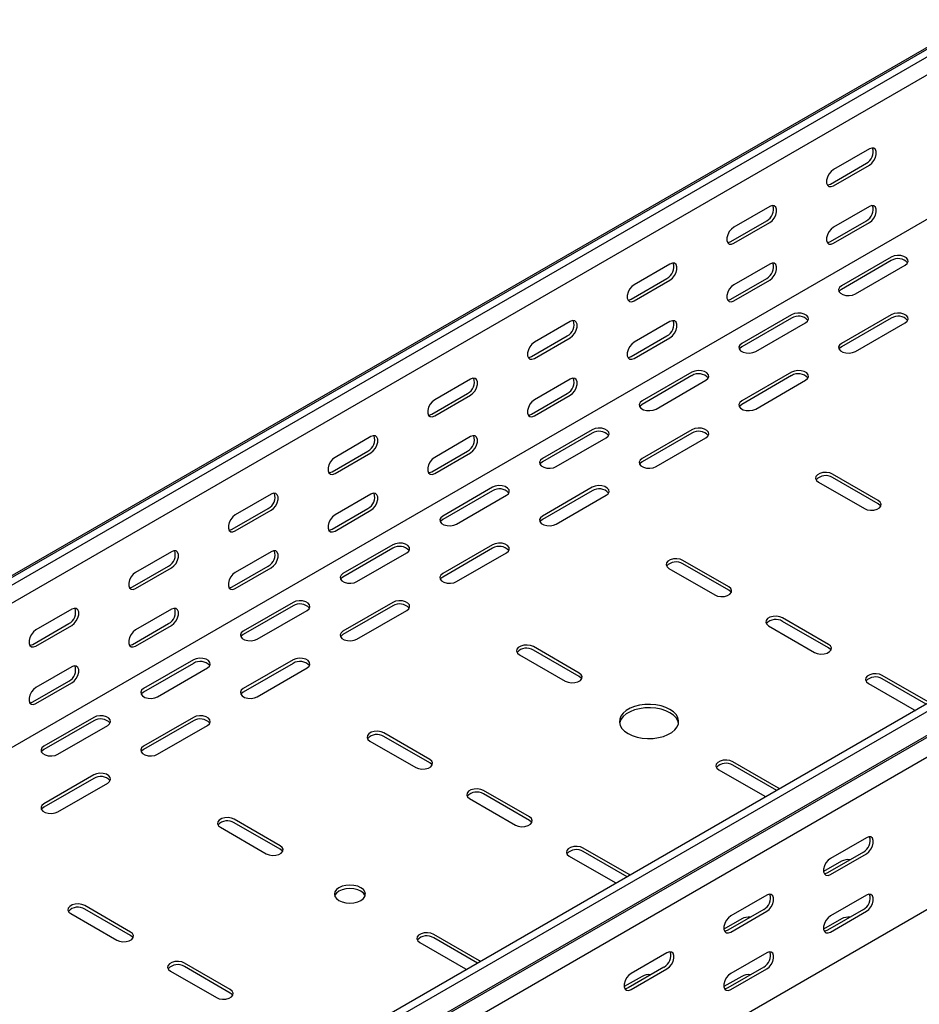
# Model space of a CAD drawing. Units: millimetres. Extents: x 109 to 3738, y 237 to 2831.
# Drawn here: x 1920 to 2239, y 597 to 946 of the extents above; entities that cross this region are included whole.
import ezdxf

# ---------------------------------------------------------------- set-up
doc = ezdxf.new("R2010")
doc.units = ezdxf.units.MM

msp = doc.modelspace()

# ---------------------------------------------------------------- linework, layer by layer
at = {"color": 7, "linetype": 'Continuous', "lineweight": 25}
for p, q in [((1347.59, 420.69), (3468.91, 1645.3)), ((3472.86, 1646.85), (1351.54, 422.24)), ((3475.27, 1645.46), (1353.95, 420.85)), ((3475.27, 1639.1), (1353.95, 414.49)), ((3469.61, 1584.65), (1348.29, 360.04)), ((3673.97, 1530.75), (1552.65, 306.14)), ((3676.38, 1529.36), (1555.06, 304.75)), ((1559.01, 298.64), (3680.33, 1523.25)), ((1555.98, 296.22), (3677.3, 1520.83)), ((3680.68, 1515.61), (1559.36, 291)), ((3680.68, 1461.58), (1559.36, 236.97)), ((2220.86, 900.51), (2208.13, 893.16)), ((2207.07, 888.06), (2219.8, 895.41)), ((2208.13, 887.45), (2220.86, 894.8)), ((2185.51, 880.1), (2172.78, 872.75)), ((2220.86, 880.1), (2208.13, 872.75)), ((2171.72, 867.65), (2184.45, 875)), ((2172.78, 867.04), (2185.51, 874.38)), ((2207.07, 867.65), (2219.8, 874.99)), ((2208.13, 867.03), (2220.86, 874.38)), ((2150.15, 859.69), (2137.42, 852.34)), ((2185.51, 859.69), (2172.78, 852.34)), ((2228.64, 862.13), (2210.96, 851.93)), ((2228.64, 860.91), (2210.96, 850.7)), ((2215.91, 849.07), (2233.59, 859.28)), ((2136.36, 847.24), (2149.09, 854.59)), ((2137.42, 846.63), (2150.15, 853.97)), ((2171.72, 847.24), (2184.45, 854.58)), ((2172.78, 846.62), (2185.51, 853.97)), ((2114.8, 839.28), (2102.07, 831.93)), ((2150.15, 839.28), (2137.42, 831.93)), ((2193.29, 841.72), (2175.61, 831.52)), ((2193.29, 840.5), (2175.61, 830.29)), ((2180.56, 828.66), (2198.23, 838.87)), ((2228.64, 841.72), (2210.96, 831.52)), ((2228.64, 840.5), (2210.96, 830.29)), ((2215.91, 828.66), (2233.59, 838.87)), ((2101.01, 826.83), (2113.74, 834.18)), ((2102.07, 826.22), (2114.8, 833.56)), ((2136.36, 826.83), (2149.09, 834.17)), ((2137.42, 826.21), (2150.15, 833.56)), ((2157.93, 821.31), (2140.25, 811.11)), ((2193.29, 821.31), (2175.61, 811.11)), ((2079.44, 818.87), (2066.71, 811.52)), ((2114.8, 818.87), (2102.07, 811.52)), ((2157.93, 820.09), (2140.25, 809.88)), ((2145.2, 808.25), (2162.88, 818.46)), ((2193.29, 820.09), (2175.61, 809.88)), ((2180.56, 808.25), (2198.23, 818.46)), ((2065.65, 806.42), (2078.38, 813.77)), ((2066.71, 805.81), (2079.44, 813.15)), ((2101.01, 806.42), (2113.74, 813.76)), ((2102.07, 805.8), (2114.8, 813.15)), ((2122.57, 800.9), (2104.9, 790.7)), ((2157.93, 800.9), (2140.25, 790.7)), ((2044.09, 798.46), (2031.36, 791.11)), ((2079.44, 798.46), (2066.71, 791.11)), ((2122.57, 799.68), (2104.9, 789.47)), ((2109.85, 787.84), (2127.52, 798.05)), ((2157.93, 799.68), (2140.25, 789.47)), ((2145.2, 787.84), (2162.88, 798.05)), ((2030.3, 786.01), (2043.02, 793.36)), ((2065.65, 786.01), (2078.38, 793.35)), ((2031.36, 785.4), (2044.09, 792.74)), ((2066.71, 785.39), (2079.44, 792.74)), ((2224.04, 775.8), (2207.78, 785.19)), ((2224.04, 774.57), (2207.78, 783.96)), ((2087.22, 780.49), (2069.54, 770.29)), ((2087.22, 779.27), (2069.54, 769.06)), ((2122.57, 780.49), (2104.9, 770.29)), ((2122.57, 779.27), (2104.9, 769.06)), ((2202.83, 782.33), (2219.09, 772.94)), ((2008.73, 778.05), (1996, 770.7)), ((2044.09, 778.05), (2031.36, 770.7)), ((2074.49, 767.43), (2092.17, 777.64)), ((2109.85, 767.43), (2127.52, 777.64)), ((1994.94, 765.6), (2007.67, 772.95)), ((1996, 764.99), (2008.73, 772.33)), ((2030.3, 765.6), (2043.02, 772.94)), ((2031.36, 764.98), (2044.09, 772.33)), ((2051.86, 760.08), (2034.19, 749.88)), ((2051.86, 758.86), (2034.19, 748.65)), ((2087.22, 760.08), (2069.54, 749.88)), ((2087.22, 758.86), (2069.54, 748.65)), ((1973.37, 757.64), (1960.65, 750.29)), ((2008.73, 757.64), (1996, 750.29)), ((2039.14, 747.02), (2056.81, 757.23)), ((2074.49, 747.02), (2092.17, 757.23)), ((2171.01, 745.18), (2154.75, 754.57)), ((1959.59, 745.19), (1972.31, 752.54)), ((1960.65, 744.58), (1973.37, 751.92)), ((1994.94, 745.18), (2007.67, 752.53)), ((1996, 744.57), (2008.73, 751.92)), ((2149.8, 751.71), (2166.06, 742.33)), ((2171.01, 743.96), (2154.75, 753.35)), ((1938.02, 737.23), (1925.29, 729.88)), ((1973.37, 737.23), (1960.65, 729.88)), ((2016.51, 739.67), (1998.83, 729.47)), ((2016.51, 738.45), (1998.83, 728.24)), ((2051.86, 739.67), (2034.19, 729.47)), ((2051.86, 738.45), (2034.19, 728.24)), ((2003.78, 726.61), (2021.46, 736.81)), ((2039.14, 726.61), (2056.81, 736.81)), ((2206.37, 724.77), (2190.1, 734.16)), ((1924.23, 724.78), (1936.96, 732.13)), ((1925.29, 724.17), (1938.02, 731.51)), ((1959.59, 724.77), (1972.31, 732.12)), ((1960.65, 724.16), (1973.37, 731.51)), ((2185.15, 731.3), (2201.42, 721.92)), ((2206.37, 723.55), (2190.1, 732.94)), ((2117.98, 714.57), (2101.71, 723.96)), ((2096.77, 721.1), (2113.03, 711.71)), ((2117.98, 713.34), (2101.71, 722.73)), ((1938.02, 716.82), (1925.29, 709.47)), ((1981.15, 719.26), (1963.48, 709.06)), ((1981.15, 718.04), (1963.48, 707.83)), ((1968.43, 706.2), (1986.1, 716.4)), ((2016.51, 719.26), (1998.83, 709.06)), ((2016.51, 718.04), (1998.83, 707.83)), ((2003.78, 706.2), (2021.46, 716.4)), ((2241.72, 704.36), (2225.46, 713.75)), ((2241.03, 703.54), (2225.46, 712.53)), ((1924.23, 704.36), (1936.96, 711.71)), ((1925.29, 703.75), (1938.02, 711.1)), ((2220.51, 710.89), (2236.77, 701.51)), ((1945.8, 698.85), (1928.12, 688.65)), ((1981.15, 698.85), (1963.48, 688.65)), ((2236.77, 701.51), (2237.17, 701.31)), ((1945.8, 697.63), (1928.12, 687.42)), ((1933.07, 685.79), (1950.75, 695.99)), ((1981.15, 697.63), (1963.48, 687.42)), ((1968.43, 685.79), (1986.1, 695.99)), ((2064.95, 683.95), (2048.68, 693.34)), ((2064.95, 682.73), (2048.68, 692.12)), ((2043.73, 690.48), (2060, 681.1)), ((2188.69, 673.75), (2172.43, 683.14)), ((2188, 672.92), (2172.43, 681.91)), ((1945.8, 678.44), (1928.12, 668.24)), ((2167.48, 680.28), (2183.74, 670.89)), ((1945.8, 677.22), (1928.12, 667.01)), ((1933.07, 665.38), (1950.75, 675.58)), ((2100.3, 663.54), (2084.04, 672.93)), ((2100.3, 662.32), (2084.04, 671.71)), ((2183.74, 670.89), (2184.14, 670.69)), ((2189.03, 673.52), (2188.69, 673.75)), ((2079.09, 670.07), (2095.35, 660.68)), ((2011.91, 653.34), (1995.65, 662.73)), ((2011.91, 652.11), (1995.65, 661.5)), ((1990.7, 659.87), (2006.96, 650.48)), ((2219.8, 656.2), (2207.07, 648.85)), ((2114.44, 649.66), (2130.71, 640.27)), ((2135.66, 643.13), (2119.39, 652.52)), ((2134.96, 642.31), (2119.39, 651.3)), ((2218.74, 651.1), (2206.01, 643.75)), ((2207.07, 643.14), (2219.8, 650.48)), ((2210.96, 647.83), (2204.62, 644.17)), ((2136, 642.9), (2135.66, 643.13)), ((2130.71, 640.27), (2131.1, 640.08)), ((2184.45, 635.79), (2171.72, 628.44)), ((2219.8, 635.79), (2207.07, 628.44)), ((1937.67, 629.25), (1953.93, 619.86)), ((1958.88, 622.72), (1942.62, 632.11)), ((1958.88, 621.5), (1942.62, 630.89)), ((2183.39, 630.69), (2170.66, 623.34)), ((2171.72, 622.73), (2184.45, 630.07)), ((2218.74, 630.68), (2206.01, 623.34)), ((2207.07, 622.72), (2219.8, 630.07)), ((2175.61, 627.42), (2169.27, 623.76)), ((2210.96, 627.42), (2204.62, 623.76)), ((2082.62, 612.52), (2066.36, 621.91)), ((2061.41, 619.05), (2077.67, 609.66)), ((2081.93, 611.69), (2066.36, 620.68)), ((2149.09, 615.38), (2136.36, 608.03)), ((2184.45, 615.38), (2171.72, 608.03)), ((1994.23, 602.31), (1977.97, 611.7)), ((2082.96, 612.29), (2082.62, 612.52)), ((1973.02, 608.84), (1989.28, 599.45)), ((1994.23, 601.09), (1977.97, 610.48)), ((2077.67, 609.66), (2078.07, 609.46)), ((2148.03, 610.28), (2135.3, 602.93)), ((2136.36, 602.32), (2149.09, 609.66)), ((2183.39, 610.27), (2170.66, 602.93)), ((2171.72, 602.31), (2184.45, 609.66)), ((2140.25, 607.01), (2133.91, 603.35)), ((2175.61, 607.01), (2169.27, 603.35))]:
    msp.add_line(p, q, dxfattribs=at)
at = {"color": 7, "linetype": 'Continuous', "lineweight": 25, "flags": 128}
for points in [[(2220.86, 894.8), (2221.71, 895.46), (2222.45, 896.38), (2223.01, 897.46), (2223.3, 898.56), (2223.3, 899.56), (2223.01, 900.32), (2222.45, 900.76), (2221.71, 900.83), (2220.86, 900.51)], [(2208.13, 893.16), (2207.29, 892.5), (2206.54, 891.58), (2205.99, 890.5), (2205.7, 889.39), (2205.7, 888.4), (2205.99, 887.64), (2206.54, 887.2), (2207.29, 887.13), (2208.13, 887.45)], [(2205.94, 887.72), (2206.23, 887.74), (2207.07, 888.06)], [(2185.51, 874.38), (2186.35, 875.05), (2187.1, 875.97), (2187.65, 877.05), (2187.94, 878.15), (2187.94, 879.15), (2187.65, 879.91), (2187.1, 880.35), (2186.35, 880.42), (2185.51, 880.1)], [(2220.86, 874.38), (2221.71, 875.04), (2222.45, 875.97), (2223.01, 877.05), (2223.3, 878.15), (2223.3, 879.14), (2223.01, 879.91), (2222.45, 880.35), (2221.71, 880.41), (2220.86, 880.1)], [(2172.78, 872.75), (2171.93, 872.09), (2171.19, 871.17), (2170.64, 870.09), (2170.34, 868.98), (2170.34, 867.99), (2170.64, 867.23), (2171.19, 866.79), (2171.93, 866.72), (2172.78, 867.04)], [(2208.13, 872.75), (2207.29, 872.09), (2206.54, 871.16), (2205.99, 870.08), (2205.7, 868.98), (2205.7, 867.99), (2205.99, 867.23), (2206.54, 866.78), (2207.29, 866.72), (2208.13, 867.03)], [(2170.58, 867.31), (2170.87, 867.33), (2171.72, 867.65)], [(2205.94, 867.31), (2206.23, 867.33), (2207.07, 867.65)], [(2233.59, 859.28), (2234.29, 859.85), (2234.6, 860.53), (2234.5, 861.23), (2233.98, 861.86), (2233.12, 862.36), (2232.02, 862.66), (2230.81, 862.72), (2229.64, 862.54), (2228.64, 862.13)], [(2150.15, 853.97), (2151, 854.64), (2151.74, 855.56), (2152.29, 856.64), (2152.59, 857.74), (2152.59, 858.74), (2152.29, 859.5), (2151.74, 859.94), (2151, 860.01), (2150.15, 859.69)], [(2185.51, 853.97), (2186.35, 854.63), (2187.1, 855.56), (2187.65, 856.64), (2187.94, 857.74), (2187.94, 858.73), (2187.65, 859.5), (2187.1, 859.94), (2186.35, 860), (2185.51, 859.69)], [(2137.42, 852.34), (2136.58, 851.68), (2135.83, 850.76), (2135.28, 849.68), (2134.99, 848.57), (2134.99, 847.58), (2135.28, 846.82), (2135.83, 846.38), (2136.58, 846.31), (2137.42, 846.63)], [(2172.78, 852.34), (2171.93, 851.68), (2171.19, 850.75), (2170.64, 849.67), (2170.34, 848.57), (2170.34, 847.58), (2170.64, 846.82), (2171.19, 846.37), (2171.93, 846.31), (2172.78, 846.62)], [(2210.96, 851.93), (2210.27, 851.35), (2209.95, 850.68), (2210.06, 849.98), (2210.57, 849.34), (2211.43, 848.84), (2212.53, 848.55), (2213.74, 848.49), (2214.92, 848.67), (2215.91, 849.07)], [(2210.96, 850.7), (2210.27, 850.13), (2210.1, 849.89)], [(2135.23, 846.9), (2135.52, 846.92), (2136.36, 847.24)], [(2170.58, 846.9), (2170.87, 846.92), (2171.72, 847.24)], [(2198.23, 838.87), (2198.93, 839.44), (2199.25, 840.12), (2199.14, 840.82), (2198.63, 841.45), (2197.77, 841.95), (2196.67, 842.25), (2195.45, 842.31), (2194.28, 842.13), (2193.29, 841.72)], [(2233.59, 838.87), (2234.29, 839.44), (2234.6, 840.12), (2234.5, 840.82), (2233.98, 841.45), (2233.12, 841.95), (2232.02, 842.25), (2230.81, 842.31), (2229.64, 842.13), (2228.64, 841.72)], [(2114.8, 833.56), (2115.64, 834.23), (2116.39, 835.15), (2116.94, 836.23), (2117.23, 837.33), (2117.23, 838.33), (2116.94, 839.09), (2116.39, 839.53), (2115.64, 839.6), (2114.8, 839.28)], [(2150.15, 833.56), (2151, 834.22), (2151.74, 835.15), (2152.29, 836.23), (2152.59, 837.33), (2152.59, 838.32), (2152.29, 839.09), (2151.74, 839.53), (2151, 839.59), (2150.15, 839.28)], [(2102.07, 831.93), (2101.22, 831.27), (2100.48, 830.35), (2099.93, 829.27), (2099.63, 828.16), (2099.63, 827.17), (2099.93, 826.41), (2100.48, 825.97), (2101.22, 825.9), (2102.07, 826.22)], [(2137.42, 831.93), (2136.58, 831.27), (2135.83, 830.34), (2135.28, 829.26), (2134.99, 828.16), (2134.99, 827.17), (2135.28, 826.41), (2135.83, 825.96), (2136.58, 825.9), (2137.42, 826.21)], [(2175.61, 831.52), (2174.91, 830.94), (2174.6, 830.27), (2174.7, 829.57), (2175.22, 828.93), (2176.07, 828.43), (2177.18, 828.14), (2178.39, 828.08), (2179.56, 828.26), (2180.56, 828.66)], [(2210.96, 831.52), (2210.27, 830.94), (2209.95, 830.27), (2210.06, 829.57), (2210.57, 828.93), (2211.43, 828.43), (2212.53, 828.14), (2213.74, 828.08), (2214.92, 828.26), (2215.91, 828.66)], [(2175.61, 830.29), (2174.91, 829.72), (2174.75, 829.48)], [(2210.96, 830.29), (2210.27, 829.72), (2210.1, 829.48)], [(2099.87, 826.49), (2100.16, 826.51), (2101.01, 826.83)], [(2135.23, 826.49), (2135.52, 826.51), (2136.36, 826.83)], [(2162.88, 818.46), (2163.58, 819.03), (2163.89, 819.71), (2163.79, 820.41), (2163.27, 821.04), (2162.41, 821.54), (2161.31, 821.84), (2160.1, 821.9), (2158.93, 821.72), (2157.93, 821.31)], [(2198.23, 818.46), (2198.93, 819.03), (2199.25, 819.71), (2199.14, 820.41), (2198.63, 821.04), (2197.77, 821.54), (2196.67, 821.84), (2195.45, 821.9), (2194.28, 821.72), (2193.29, 821.31)], [(2079.44, 813.15), (2080.29, 813.82), (2081.03, 814.74), (2081.58, 815.82), (2081.88, 816.92), (2081.88, 817.92), (2081.58, 818.68), (2081.03, 819.12), (2080.29, 819.19), (2079.44, 818.87)], [(2114.8, 813.15), (2115.64, 813.81), (2116.39, 814.74), (2116.94, 815.82), (2117.23, 816.92), (2117.23, 817.91), (2116.94, 818.68), (2116.39, 819.12), (2115.64, 819.18), (2114.8, 818.87)], [(2066.71, 811.52), (2065.87, 810.86), (2065.12, 809.94), (2064.57, 808.86), (2064.28, 807.75), (2064.28, 806.76), (2064.57, 806), (2065.12, 805.56), (2065.87, 805.49), (2066.71, 805.81)], [(2102.07, 811.52), (2101.22, 810.86), (2100.48, 809.93), (2099.93, 808.85), (2099.63, 807.75), (2099.63, 806.76), (2099.93, 805.99), (2100.48, 805.55), (2101.22, 805.49), (2102.07, 805.8)], [(2140.25, 811.11), (2139.55, 810.53), (2139.24, 809.86), (2139.35, 809.16), (2139.86, 808.52), (2140.72, 808.02), (2141.82, 807.73), (2143.03, 807.67), (2144.21, 807.85), (2145.2, 808.25)], [(2175.61, 811.11), (2174.91, 810.53), (2174.6, 809.86), (2174.7, 809.16), (2175.22, 808.52), (2176.07, 808.02), (2177.18, 807.73), (2178.39, 807.67), (2179.56, 807.85), (2180.56, 808.25)], [(2140.25, 809.88), (2139.55, 809.31), (2139.39, 809.07)], [(2175.61, 809.88), (2174.91, 809.31), (2174.75, 809.07)], [(2064.52, 806.08), (2064.81, 806.1), (2065.65, 806.42)], [(2099.87, 806.08), (2100.16, 806.1), (2101.01, 806.42)], [(2127.52, 798.05), (2128.22, 798.62), (2128.54, 799.3), (2128.43, 800), (2127.92, 800.63), (2127.06, 801.13), (2125.96, 801.43), (2124.74, 801.49), (2123.57, 801.31), (2122.57, 800.9)], [(2162.88, 798.05), (2163.58, 798.62), (2163.89, 799.3), (2163.79, 800), (2163.27, 800.63), (2162.41, 801.13), (2161.31, 801.43), (2160.1, 801.49), (2158.93, 801.31), (2157.93, 800.9)], [(2044.09, 792.74), (2044.93, 793.4), (2045.68, 794.33), (2046.23, 795.41), (2046.52, 796.51), (2046.52, 797.51), (2046.23, 798.27), (2045.68, 798.71), (2044.93, 798.78), (2044.09, 798.46)], [(2079.44, 792.74), (2080.29, 793.4), (2081.03, 794.33), (2081.58, 795.41), (2081.88, 796.51), (2081.88, 797.5), (2081.58, 798.26), (2081.03, 798.71), (2080.29, 798.77), (2079.44, 798.46)], [(2031.36, 791.11), (2030.51, 790.45), (2029.77, 789.53), (2029.21, 788.45), (2028.92, 787.34), (2028.92, 786.35), (2029.21, 785.59), (2029.77, 785.15), (2030.51, 785.08), (2031.36, 785.4)], [(2066.71, 791.11), (2065.87, 790.45), (2065.12, 789.52), (2064.57, 788.44), (2064.28, 787.34), (2064.28, 786.35), (2064.57, 785.58), (2065.12, 785.14), (2065.87, 785.08), (2066.71, 785.39)], [(2104.9, 790.7), (2104.2, 790.12), (2103.88, 789.45), (2103.99, 788.75), (2104.5, 788.11), (2105.36, 787.61), (2106.47, 787.32), (2107.68, 787.26), (2108.85, 787.44), (2109.85, 787.84)], [(2104.9, 789.47), (2104.2, 788.9), (2104.04, 788.66)], [(2140.25, 790.7), (2139.55, 790.12), (2139.24, 789.45), (2139.35, 788.75), (2139.86, 788.11), (2140.72, 787.61), (2141.82, 787.32), (2143.03, 787.26), (2144.21, 787.44), (2145.2, 787.84)], [(2140.25, 789.47), (2139.55, 788.9), (2139.39, 788.66)], [(2029.16, 785.67), (2029.45, 785.69), (2030.3, 786.01)], [(2064.52, 785.67), (2064.81, 785.69), (2065.65, 786.01)], [(2207.78, 785.19), (2206.79, 785.59), (2205.61, 785.77), (2204.4, 785.71), (2203.3, 785.41), (2202.44, 784.92), (2201.93, 784.28), (2201.82, 783.58), (2202.13, 782.9), (2202.83, 782.33)], [(2092.17, 777.64), (2092.87, 778.21), (2093.18, 778.89), (2093.07, 779.59), (2092.56, 780.22), (2091.7, 780.72), (2090.6, 781.02), (2089.39, 781.08), (2088.21, 780.9), (2087.22, 780.49)], [(2127.52, 777.64), (2128.22, 778.21), (2128.54, 778.89), (2128.43, 779.59), (2127.92, 780.22), (2127.06, 780.72), (2125.96, 781.02), (2124.74, 781.08), (2123.57, 780.9), (2122.57, 780.49)], [(2008.73, 772.33), (2009.58, 772.99), (2010.32, 773.92), (2010.87, 775), (2011.17, 776.1), (2011.17, 777.09), (2010.87, 777.86), (2010.32, 778.3), (2009.58, 778.37), (2008.73, 778.05)], [(2044.09, 772.33), (2044.93, 772.99), (2045.68, 773.92), (2046.23, 775), (2046.52, 776.1), (2046.52, 777.09), (2046.23, 777.85), (2045.68, 778.3), (2044.93, 778.36), (2044.09, 778.05)], [(2219.09, 772.94), (2220.09, 772.54), (2221.26, 772.36), (2222.48, 772.42), (2223.58, 772.71), (2224.44, 773.21), (2224.95, 773.85), (2225.06, 774.55), (2224.74, 775.22), (2224.04, 775.8)], [(2224.9, 773.76), (2224.74, 774), (2224.04, 774.57)], [(1996, 770.7), (1995.16, 770.04), (1994.41, 769.11), (1993.86, 768.04), (1993.57, 766.93), (1993.57, 765.94), (1993.86, 765.18), (1994.41, 764.74), (1995.16, 764.67), (1996, 764.99)], [(2031.36, 770.7), (2030.51, 770.04), (2029.77, 769.11), (2029.21, 768.03), (2028.92, 766.93), (2028.92, 765.94), (2029.21, 765.17), (2029.77, 764.73), (2030.51, 764.67), (2031.36, 764.98)], [(2069.54, 770.29), (2068.84, 769.71), (2068.53, 769.04), (2068.64, 768.34), (2069.15, 767.7), (2070.01, 767.2), (2071.11, 766.91), (2072.32, 766.85), (2073.5, 767.03), (2074.49, 767.43)], [(2069.54, 769.06), (2068.84, 768.49), (2068.68, 768.25)], [(2104.9, 770.29), (2104.2, 769.71), (2103.88, 769.04), (2103.99, 768.34), (2104.5, 767.7), (2105.36, 767.2), (2106.47, 766.91), (2107.68, 766.85), (2108.85, 767.03), (2109.85, 767.43)], [(2104.9, 769.06), (2104.2, 768.49), (2104.04, 768.25)], [(1993.8, 765.26), (1994.1, 765.28), (1994.94, 765.6)], [(2029.16, 765.26), (2029.45, 765.28), (2030.3, 765.6)], [(1973.37, 751.92), (1974.22, 752.58), (1974.97, 753.51), (1975.52, 754.59), (1975.81, 755.69), (1975.81, 756.68), (1975.52, 757.45), (1974.97, 757.89), (1974.22, 757.96), (1973.37, 757.64)], [(2008.73, 751.92), (2009.58, 752.58), (2010.32, 753.51), (2010.87, 754.59), (2011.17, 755.69), (2011.17, 756.68), (2010.87, 757.44), (2010.32, 757.89), (2009.58, 757.95), (2008.73, 757.64)], [(2056.81, 757.23), (2057.51, 757.8), (2057.83, 758.48), (2057.72, 759.18), (2057.21, 759.81), (2056.35, 760.31), (2055.24, 760.61), (2054.03, 760.67), (2052.86, 760.49), (2051.86, 760.08)], [(2092.17, 757.23), (2092.87, 757.8), (2093.18, 758.48), (2093.07, 759.18), (2092.56, 759.81), (2091.7, 760.31), (2090.6, 760.61), (2089.39, 760.67), (2088.21, 760.49), (2087.22, 760.08)], [(2154.75, 754.57), (2153.75, 754.97), (2152.58, 755.16), (2151.37, 755.09), (2150.27, 754.8), (2149.41, 754.3), (2148.89, 753.67), (2148.79, 752.97), (2149.1, 752.29), (2149.8, 751.71)], [(1960.65, 750.29), (1959.8, 749.63), (1959.06, 748.7), (1958.5, 747.63), (1958.21, 746.52), (1958.21, 745.53), (1958.5, 744.77), (1959.06, 744.33), (1959.8, 744.26), (1960.65, 744.58)], [(1996, 750.29), (1995.16, 749.63), (1994.41, 748.7), (1993.86, 747.62), (1993.57, 746.52), (1993.57, 745.53), (1993.86, 744.76), (1994.41, 744.32), (1995.16, 744.26), (1996, 744.57)], [(2034.19, 749.88), (2033.49, 749.3), (2033.17, 748.62), (2033.28, 747.93), (2033.79, 747.29), (2034.65, 746.79), (2035.76, 746.5), (2036.97, 746.44), (2038.14, 746.62), (2039.14, 747.02)], [(2034.19, 748.65), (2033.49, 748.08), (2033.33, 747.84)], [(2069.54, 749.88), (2068.84, 749.3), (2068.53, 748.62), (2068.64, 747.93), (2069.15, 747.29), (2070.01, 746.79), (2071.11, 746.5), (2072.32, 746.44), (2073.5, 746.62), (2074.49, 747.02)], [(2069.54, 748.65), (2068.84, 748.08), (2068.68, 747.84)], [(1958.45, 744.85), (1958.74, 744.87), (1959.59, 745.19)], [(1993.8, 744.85), (1994.1, 744.87), (1994.94, 745.18)], [(2166.06, 742.33), (2167.06, 741.92), (2168.23, 741.74), (2169.44, 741.8), (2170.54, 742.1), (2171.4, 742.6), (2171.92, 743.23), (2172.02, 743.93), (2171.71, 744.61), (2171.01, 745.18)], [(2171.87, 743.14), (2171.71, 743.38), (2171.01, 743.96)], [(1938.02, 731.51), (1938.87, 732.17), (1939.61, 733.1), (1940.16, 734.18), (1940.46, 735.28), (1940.46, 736.27), (1940.16, 737.04), (1939.61, 737.48), (1938.87, 737.55), (1938.02, 737.23)], [(1973.37, 731.51), (1974.22, 732.17), (1974.97, 733.1), (1975.52, 734.18), (1975.81, 735.28), (1975.81, 736.27), (1975.52, 737.03), (1974.97, 737.48), (1974.22, 737.54), (1973.37, 737.23)], [(2021.46, 736.81), (2022.16, 737.39), (2022.47, 738.07), (2022.36, 738.77), (2021.85, 739.4), (2020.99, 739.9), (2019.89, 740.2), (2018.68, 740.26), (2017.5, 740.07), (2016.51, 739.67)], [(2056.81, 736.81), (2057.51, 737.39), (2057.83, 738.07), (2057.72, 738.77), (2057.21, 739.4), (2056.35, 739.9), (2055.24, 740.2), (2054.03, 740.26), (2052.86, 740.07), (2051.86, 739.67)], [(2190.1, 734.16), (2189.11, 734.56), (2187.93, 734.75), (2186.72, 734.68), (2185.62, 734.39), (2184.76, 733.89), (2184.25, 733.26), (2184.14, 732.56), (2184.46, 731.88), (2185.15, 731.3)], [(1925.29, 729.88), (1924.45, 729.22), (1923.7, 728.29), (1923.15, 727.22), (1922.85, 726.11), (1922.85, 725.12), (1923.15, 724.36), (1923.7, 723.92), (1924.45, 723.85), (1925.29, 724.17)], [(1960.65, 729.88), (1959.8, 729.22), (1959.06, 728.29), (1958.5, 727.21), (1958.21, 726.11), (1958.21, 725.12), (1958.5, 724.35), (1959.06, 723.91), (1959.8, 723.85), (1960.65, 724.16)], [(1998.83, 729.47), (1998.13, 728.89), (1997.82, 728.21), (1997.92, 727.52), (1998.44, 726.88), (1999.3, 726.38), (2000.4, 726.09), (2001.61, 726.03), (2002.78, 726.21), (2003.78, 726.61)], [(1998.83, 728.24), (1998.13, 727.67), (1997.97, 727.43)], [(2034.19, 729.47), (2033.49, 728.89), (2033.17, 728.21), (2033.28, 727.52), (2033.79, 726.88), (2034.65, 726.38), (2035.76, 726.09), (2036.97, 726.03), (2038.14, 726.21), (2039.14, 726.61)], [(2034.19, 728.24), (2033.49, 727.67), (2033.33, 727.43)], [(1923.09, 724.44), (1923.38, 724.46), (1924.23, 724.78)], [(1958.45, 724.44), (1958.74, 724.46), (1959.59, 724.77)], [(2101.71, 723.96), (2100.72, 724.36), (2099.54, 724.54), (2098.33, 724.48), (2097.23, 724.18), (2096.37, 723.69), (2095.86, 723.05), (2095.75, 722.35), (2096.07, 721.67), (2096.77, 721.1)], [(2201.42, 721.92), (2202.41, 721.51), (2203.59, 721.33), (2204.8, 721.39), (2205.9, 721.69), (2206.76, 722.19), (2207.27, 722.82), (2207.38, 723.52), (2207.06, 724.2), (2206.37, 724.77)], [(2207.23, 722.73), (2207.06, 722.97), (2206.37, 723.55)], [(1986.1, 716.4), (1986.8, 716.98), (1987.11, 717.66), (1987.01, 718.36), (1986.5, 718.99), (1985.64, 719.49), (1984.53, 719.79), (1983.32, 719.85), (1982.15, 719.66), (1981.15, 719.26)], [(2021.46, 716.4), (2022.16, 716.98), (2022.47, 717.66), (2022.36, 718.36), (2021.85, 718.99), (2020.99, 719.49), (2019.89, 719.79), (2018.68, 719.85), (2017.5, 719.66), (2016.51, 719.26)], [(1938.02, 711.1), (1938.87, 711.76), (1939.61, 712.69), (1940.16, 713.77), (1940.46, 714.87), (1940.46, 715.86), (1940.16, 716.62), (1939.61, 717.07), (1938.87, 717.13), (1938.02, 716.82)], [(2113.03, 711.71), (2114.02, 711.31), (2115.2, 711.13), (2116.41, 711.19), (2117.51, 711.48), (2118.37, 711.98), (2118.88, 712.62), (2118.99, 713.32), (2118.68, 713.99), (2117.98, 714.57)], [(2118.84, 712.53), (2118.68, 712.77), (2117.98, 713.34)], [(2225.46, 713.75), (2224.46, 714.15), (2223.29, 714.34), (2222.08, 714.27), (2220.98, 713.98), (2220.12, 713.48), (2219.6, 712.85), (2219.5, 712.15), (2219.81, 711.47), (2220.51, 710.89)], [(1925.29, 709.47), (1924.45, 708.81), (1923.7, 707.88), (1923.15, 706.8), (1922.85, 705.7), (1922.85, 704.71), (1923.15, 703.94), (1923.7, 703.5), (1924.45, 703.44), (1925.29, 703.75)], [(1963.48, 709.06), (1962.78, 708.48), (1962.46, 707.8), (1962.57, 707.11), (1963.08, 706.47), (1963.94, 705.97), (1965.04, 705.68), (1966.26, 705.62), (1967.43, 705.8), (1968.43, 706.2)], [(1998.83, 709.06), (1998.13, 708.48), (1997.82, 707.8), (1997.92, 707.11), (1998.44, 706.47), (1999.3, 705.97), (2000.4, 705.68), (2001.61, 705.62), (2002.78, 705.8), (2003.78, 706.2)], [(1963.48, 707.83), (1962.78, 707.26), (1962.61, 707.02)], [(1998.83, 707.83), (1998.13, 707.26), (1997.97, 707.02)], [(1923.09, 704.03), (1923.38, 704.05), (1924.23, 704.36)], [(2135.3, 693.14), (2136.79, 692.42), (2138.49, 691.88), (2140.32, 691.52), (2142.24, 691.37), (2144.18, 691.42), (2146.06, 691.68), (2147.84, 692.13), (2149.43, 692.76), (2150.81, 693.55), (2151.9, 694.47), (2152.68, 695.5), (2153.13, 696.59), (2153.22, 697.7), (2152.95, 698.81), (2152.33, 699.87), (2151.39, 700.85), (2150.15, 701.71), (2148.66, 702.42), (2146.97, 702.97), (2145.13, 703.32), (2143.21, 703.48), (2141.28, 703.43), (2139.39, 703.17), (2137.62, 702.72), (2136.02, 702.09), (2134.65, 701.3), (2133.55, 700.37), (2132.77, 699.35), (2132.33, 698.26), (2132.24, 697.14), (2132.51, 696.04), (2133.12, 694.97), (2134.06, 694), (2135.3, 693.14)], [(2153.17, 696.81), (2152.95, 697.59), (2152.33, 698.65), (2151.39, 699.62), (2150.15, 700.48), (2148.66, 701.2), (2146.97, 701.74), (2145.13, 702.1), (2143.21, 702.25), (2141.28, 702.2), (2139.39, 701.95), (2137.62, 701.49), (2136.02, 700.86), (2134.65, 700.07), (2133.55, 699.15), (2132.77, 698.12), (2132.33, 697.04), (2132.28, 696.81)], [(1950.75, 695.99), (1951.44, 696.57), (1951.76, 697.25), (1951.65, 697.95), (1951.14, 698.58), (1950.28, 699.08), (1949.18, 699.37), (1947.97, 699.44), (1946.79, 699.25), (1945.8, 698.85)], [(1986.1, 695.99), (1986.8, 696.57), (1987.11, 697.25), (1987.01, 697.95), (1986.5, 698.58), (1985.64, 699.08), (1984.53, 699.37), (1983.32, 699.44), (1982.15, 699.25), (1981.15, 698.85)], [(2048.68, 693.34), (2047.69, 693.74), (2046.51, 693.93), (2045.3, 693.86), (2044.2, 693.57), (2043.34, 693.07), (2042.83, 692.44), (2042.72, 691.74), (2043.03, 691.06), (2043.73, 690.48)], [(1928.12, 688.65), (1927.42, 688.07), (1927.11, 687.39), (1927.21, 686.7), (1927.73, 686.06), (1928.59, 685.56), (1929.69, 685.27), (1930.9, 685.21), (1932.07, 685.39), (1933.07, 685.79)], [(1963.48, 688.65), (1962.78, 688.07), (1962.46, 687.39), (1962.57, 686.7), (1963.08, 686.06), (1963.94, 685.56), (1965.04, 685.27), (1966.26, 685.21), (1967.43, 685.39), (1968.43, 685.79)], [(1928.12, 687.42), (1927.42, 686.85), (1927.26, 686.61)], [(1963.48, 687.42), (1962.78, 686.85), (1962.61, 686.61)], [(2060, 681.1), (2060.99, 680.69), (2062.17, 680.51), (2063.38, 680.57), (2064.48, 680.87), (2065.34, 681.36), (2065.85, 682), (2065.96, 682.7), (2065.64, 683.38), (2064.95, 683.95)], [(2065.81, 681.91), (2065.64, 682.15), (2064.95, 682.73)], [(2172.43, 683.14), (2171.43, 683.54), (2170.26, 683.72), (2169.04, 683.66), (2167.94, 683.36), (2167.08, 682.87), (2166.57, 682.23), (2166.46, 681.53), (2166.78, 680.85), (2167.48, 680.28)], [(1950.75, 675.58), (1951.44, 676.16), (1951.76, 676.84), (1951.65, 677.54), (1951.14, 678.17), (1950.28, 678.67), (1949.18, 678.96), (1947.97, 679.03), (1946.79, 678.84), (1945.8, 678.44)], [(2084.04, 672.93), (2083.04, 673.33), (2081.87, 673.52), (2080.66, 673.45), (2079.55, 673.16), (2078.7, 672.66), (2078.18, 672.03), (2078.08, 671.33), (2078.39, 670.65), (2079.09, 670.07)], [(1928.12, 668.24), (1927.42, 667.66), (1927.11, 666.98), (1927.21, 666.29), (1927.73, 665.65), (1928.59, 665.15), (1929.69, 664.86), (1930.9, 664.8), (1932.07, 664.98), (1933.07, 665.38)], [(1928.12, 667.01), (1927.42, 666.44), (1927.26, 666.2)], [(1995.65, 662.73), (1994.65, 663.13), (1993.48, 663.31), (1992.27, 663.25), (1991.17, 662.95), (1990.31, 662.46), (1989.79, 661.82), (1989.69, 661.12), (1990, 660.44), (1990.7, 659.87)], [(2095.35, 660.68), (2096.35, 660.28), (2097.52, 660.1), (2098.73, 660.16), (2099.83, 660.46), (2100.69, 660.95), (2101.21, 661.59), (2101.31, 662.29), (2101, 662.97), (2100.3, 663.54)], [(2101.16, 661.5), (2101, 661.74), (2100.3, 662.32)], [(2006.96, 650.48), (2007.96, 650.08), (2009.13, 649.9), (2010.34, 649.96), (2011.44, 650.25), (2012.3, 650.75), (2012.82, 651.39), (2012.92, 652.08), (2012.61, 652.76), (2011.91, 653.34)], [(2219.8, 650.48), (2220.65, 651.15), (2221.39, 652.07), (2221.94, 653.15), (2222.24, 654.25), (2222.24, 655.25), (2221.94, 656.01), (2221.39, 656.45), (2220.65, 656.52), (2219.8, 656.2)], [(2012.77, 651.3), (2012.61, 651.54), (2011.91, 652.11)], [(2119.39, 652.52), (2118.4, 652.92), (2117.22, 653.1), (2116.01, 653.04), (2114.91, 652.75), (2114.05, 652.25), (2113.54, 651.62), (2113.43, 650.92), (2113.75, 650.24), (2114.44, 649.66)], [(2207.07, 648.85), (2206.23, 648.19), (2205.48, 647.27), (2204.93, 646.19), (2204.64, 645.08), (2204.64, 644.09), (2204.93, 643.33), (2205.48, 642.89), (2206.23, 642.82), (2207.07, 643.14)], [(2206.01, 643.75), (2205.17, 643.43), (2204.88, 643.41)], [(2032.77, 633.95), (2033.91, 633.44), (2035.24, 633.13), (2036.66, 633.02), (2038.08, 633.13), (2039.41, 633.44), (2040.55, 633.95), (2041.42, 634.61), (2041.97, 635.37), (2042.16, 636.19), (2041.97, 637.01), (2041.42, 637.78), (2040.55, 638.44), (2039.41, 638.94), (2038.08, 639.26), (2036.66, 639.37), (2035.24, 639.26), (2033.91, 638.94), (2032.77, 638.44), (2031.9, 637.78), (2031.35, 637.01), (2031.16, 636.19), (2031.35, 635.37), (2031.9, 634.61), (2032.77, 633.95)], [(2042.06, 635.58), (2041.97, 635.79), (2041.42, 636.56), (2040.55, 637.21), (2039.41, 637.72), (2038.08, 638.03), (2036.66, 638.14), (2035.24, 638.03), (2033.91, 637.72), (2032.77, 637.21), (2031.9, 636.56), (2031.35, 635.79), (2031.26, 635.58)], [(2184.45, 630.07), (2185.29, 630.74), (2186.04, 631.66), (2186.59, 632.74), (2186.88, 633.84), (2186.88, 634.84), (2186.59, 635.6), (2186.04, 636.04), (2185.29, 636.11), (2184.45, 635.79)], [(2219.8, 630.07), (2220.65, 630.73), (2221.39, 631.66), (2221.94, 632.74), (2222.24, 633.84), (2222.24, 634.83), (2221.94, 635.6), (2221.39, 636.04), (2220.65, 636.1), (2219.8, 635.79)], [(1942.62, 632.11), (1941.62, 632.51), (1940.45, 632.69), (1939.24, 632.63), (1938.13, 632.34), (1937.27, 631.84), (1936.76, 631.2), (1936.65, 630.51), (1936.97, 629.83), (1937.67, 629.25)], [(2171.72, 628.44), (2170.87, 627.78), (2170.13, 626.86), (2169.58, 625.78), (2169.28, 624.67), (2169.28, 623.68), (2169.58, 622.92), (2170.13, 622.48), (2170.87, 622.41), (2171.72, 622.73)], [(2207.07, 628.44), (2206.23, 627.78), (2205.48, 626.85), (2204.93, 625.77), (2204.64, 624.67), (2204.64, 623.68), (2204.93, 622.92), (2205.48, 622.47), (2206.23, 622.41), (2207.07, 622.72)], [(1953.93, 619.86), (1954.93, 619.46), (1956.1, 619.28), (1957.31, 619.34), (1958.41, 619.64), (1959.27, 620.13), (1959.79, 620.77), (1959.89, 621.47), (1959.58, 622.15), (1958.88, 622.72)], [(2066.36, 621.91), (2065.36, 622.31), (2064.19, 622.49), (2062.98, 622.43), (2061.88, 622.13), (2061.02, 621.64), (2060.5, 621), (2060.4, 620.3), (2060.71, 619.62), (2061.41, 619.05)], [(2170.66, 623.34), (2169.81, 623.02), (2169.52, 623)], [(2206.01, 623.34), (2205.17, 623.02), (2204.88, 623)], [(1959.74, 620.68), (1959.58, 620.92), (1958.88, 621.5)], [(2149.09, 609.66), (2149.94, 610.33), (2150.68, 611.25), (2151.23, 612.33), (2151.53, 613.43), (2151.53, 614.43), (2151.23, 615.19), (2150.68, 615.63), (2149.94, 615.7), (2149.09, 615.38)], [(2184.45, 609.66), (2185.29, 610.32), (2186.04, 611.25), (2186.59, 612.33), (2186.88, 613.43), (2186.88, 614.42), (2186.59, 615.19), (2186.04, 615.63), (2185.29, 615.69), (2184.45, 615.38)], [(1977.97, 611.7), (1976.98, 612.1), (1975.8, 612.28), (1974.59, 612.22), (1973.49, 611.93), (1972.63, 611.43), (1972.12, 610.79), (1972.01, 610.1), (1972.32, 609.42), (1973.02, 608.84)], [(2136.36, 608.03), (2135.52, 607.37), (2134.77, 606.45), (2134.22, 605.37), (2133.93, 604.26), (2133.93, 603.27), (2134.22, 602.51), (2134.77, 602.07), (2135.52, 602), (2136.36, 602.32)], [(2171.72, 608.03), (2170.87, 607.37), (2170.13, 606.44), (2169.58, 605.36), (2169.28, 604.26), (2169.28, 603.27), (2169.58, 602.51), (2170.13, 602.06), (2170.87, 602), (2171.72, 602.31)], [(1989.28, 599.45), (1990.28, 599.05), (1991.45, 598.87), (1992.67, 598.93), (1993.77, 599.23), (1994.63, 599.72), (1995.14, 600.36), (1995.25, 601.06), (1994.93, 601.74), (1994.23, 602.31)], [(1995.1, 600.27), (1994.93, 600.51), (1994.23, 601.09)], [(2135.3, 602.93), (2134.46, 602.61), (2134.17, 602.59)], [(2170.66, 602.93), (2169.81, 602.61), (2169.52, 602.59)]]:
    msp.add_lwpolyline(points, dxfattribs=at)
at = {"color": 7, "linetype": 'Continuous', "lineweight": 25}
for centre, radius, start, end in [((2217.63, 899.45), 4.59, 298.2645, 17.7382), ((2182.27, 879.04), 4.59, 298.2645, 17.7382), ((2217.63, 879.04), 4.59, 298.2645, 17.7382), ((2146.92, 858.63), 4.59, 298.2645, 17.7382), ((2182.27, 858.63), 4.59, 298.2645, 17.7382), ((2231.05, 857.01), 4.59, 42.2738, 121.7313), ((2111.56, 838.22), 4.59, 298.2645, 17.7382), ((2146.92, 838.22), 4.59, 298.2645, 17.7382), ((2195.7, 836.59), 4.59, 42.2738, 121.7313), ((2231.05, 836.59), 4.59, 42.2738, 121.7313), ((2076.21, 817.81), 4.59, 298.2645, 17.7382), ((2111.56, 817.81), 4.59, 298.2645, 17.7382), ((2160.34, 816.18), 4.59, 42.2738, 121.7313), ((2195.7, 816.18), 4.59, 42.2738, 121.7313), ((2124.99, 795.77), 4.59, 42.2738, 121.7313), ((2160.34, 795.77), 4.59, 42.2738, 121.7313), ((2040.85, 797.4), 4.59, 298.2645, 17.7382), ((2076.21, 797.4), 4.59, 298.2645, 17.7382), ((2205.37, 780.06), 4.59, 58.2687, 137.7262), ((2089.63, 775.36), 4.59, 42.2738, 121.7313), ((2124.99, 775.36), 4.59, 42.2738, 121.7313), ((2005.5, 776.99), 4.59, 298.2645, 17.7382), ((2040.85, 776.98), 4.59, 298.2645, 17.7382), ((1970.14, 756.58), 4.59, 298.2645, 17.7382), ((2005.5, 756.57), 4.59, 298.2645, 17.7382), ((2054.28, 754.95), 4.59, 42.2738, 121.7313), ((2089.63, 754.95), 4.59, 42.2738, 121.7313), ((2152.33, 749.44), 4.59, 58.2687, 137.7262), ((1934.79, 736.17), 4.59, 298.2645, 17.7382), ((1970.14, 736.16), 4.59, 298.2645, 17.7382), ((2018.92, 734.54), 4.59, 42.2738, 121.7313), ((2054.28, 734.54), 4.59, 42.2738, 121.7313), ((2187.69, 729.03), 4.59, 58.2687, 137.7262), ((2099.3, 718.83), 4.59, 58.2687, 137.7262), ((1934.79, 715.75), 4.59, 298.2645, 17.7382), ((1983.57, 714.13), 4.59, 42.2738, 121.7313), ((2018.92, 714.13), 4.59, 42.2738, 121.7313), ((2223.04, 708.62), 4.59, 58.2687, 137.7262), ((1948.21, 693.72), 4.59, 42.2738, 121.7313), ((1983.57, 693.72), 4.59, 42.2738, 121.7313), ((2046.27, 688.21), 4.59, 58.2687, 137.7262), ((2170.01, 678.01), 4.59, 58.2687, 137.7262), ((1948.21, 673.31), 4.59, 42.2738, 121.7313), ((2081.62, 667.8), 4.59, 58.2687, 137.7262), ((1993.23, 657.6), 4.59, 58.2687, 137.7262), ((2216.57, 655.14), 4.59, 298.2645, 17.7382), ((2116.98, 647.39), 4.59, 58.2687, 137.7262), ((2213.42, 643.09), 5.34, 83.2319, 117.3835), ((2181.21, 634.73), 4.59, 298.2645, 17.7382), ((2216.57, 634.73), 4.59, 298.2645, 17.7382), ((1940.2, 626.98), 4.59, 58.2687, 137.7262), ((2178.06, 622.68), 5.34, 83.2319, 117.3835), ((2213.42, 622.68), 5.34, 83.1834, 117.3822), ((2063.95, 616.78), 4.59, 58.2687, 137.7262), ((2145.86, 614.32), 4.59, 298.2645, 17.7382), ((2181.21, 614.32), 4.59, 298.2645, 17.7382), ((1975.56, 606.57), 4.59, 58.2687, 137.7262), ((2142.71, 602.27), 5.34, 83.2319, 117.3835), ((2178.06, 602.27), 5.34, 83.1834, 117.3822)]:
    msp.add_arc(centre, radius, start, end, dxfattribs=at)

doc.saveas('drawing.dxf')
